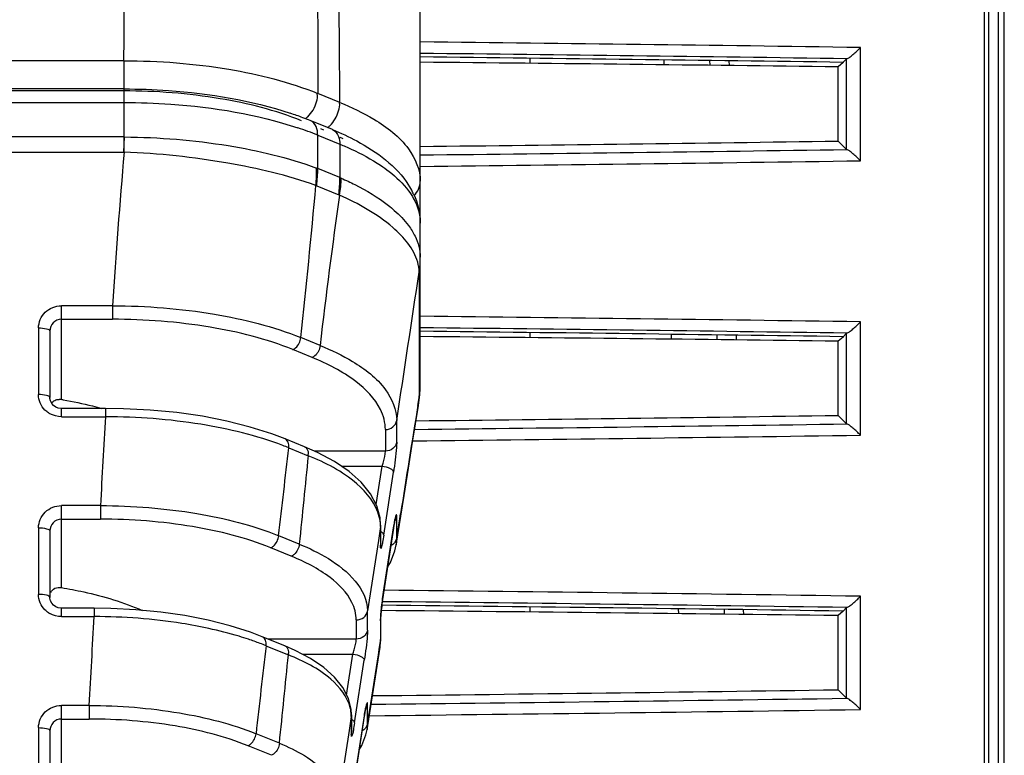
# Model space of a CAD drawing. Units: inches. Extents: x 3091 to 14844, y 2842 to 6750.
# Drawn here: x 3193 to 3195, y 2958 to 2959 of the extents above; entities that cross this region are included whole.
import ezdxf

# ---------------------------------------------------------------- set-up
doc = ezdxf.new("R2010")
doc.units = ezdxf.units.IN
doc.header["$MEASUREMENT"] = 0

msp = doc.modelspace()

# ---------------------------------------------------------------- linework, layer by layer
at = {"color": 7, "linetype": 'Continuous'}
for p, q in [((3194.6169, 2956.8082), (3194.6169, 2971.5442)), ((3194.6267, 2956.8084), (3194.6267, 2966.1772)), ((3194.5928, 2956.9024), (3194.5928, 2965.7105)), ((3194.6002, 2956.9028), (3194.6002, 2965.7109)), ((3193.6235, 2958.1887), (3193.6235, 2961.0949)), ((3194.3797, 2958.5712), (3194.3797, 2958.7658)), ((3193.1143, 2958.7431), (3192.5853, 2958.7431)), ((3193.1143, 2958.7431), (3193.1143, 2958.6946)), ((3193.812, 2958.7386), (3193.812, 2958.7474)), ((3194.0419, 2958.7446), (3194.0421, 2958.7362)), ((3194.1205, 2958.7436), (3194.1207, 2958.7353)), ((3194.1537, 2958.7431), (3194.1539, 2958.7349)), ((3194.3497, 2958.7404), (3194.3556, 2958.7462)), ((3194.3556, 2958.5908), (3194.3556, 2958.7462)), ((3194.3497, 2958.7399), (3194.3412, 2958.7326)), ((3194.3412, 2958.6052), (3194.3412, 2958.7326)), ((3194.3497, 2958.7404), (3194.3497, 2958.7399)), ((3193.1141, 2958.6947), (3192.5855, 2958.6947)), ((3193.1141, 2958.6913), (3192.5855, 2958.6913)), ((3193.1141, 2958.6947), (3193.1141, 2958.5863)), ((3193.4852, 2958.6715), (3193.4473, 2958.687)), ((3192.5855, 2958.6714), (3193.1141, 2958.6714)), ((3193.4725, 2958.6248), (3193.4344, 2958.6403)), ((3193.452, 2958.6267), (3193.4574, 2958.6245)), ((3193.1141, 2958.6123), (3192.5855, 2958.6123)), ((3193.1144, 2958.5863), (3193.1152, 2958.6123)), ((3193.4473, 2958.6152), (3193.4854, 2958.5997)), ((3193.4473, 2958.5579), (3193.4473, 2958.6152)), ((3193.4854, 2958.5997), (3193.4854, 2958.5424)), ((3194.3412, 2958.6052), (3194.3556, 2958.5908)), ((3192.5849, 2958.5863), (3193.1147, 2958.5863)), ((3193.4854, 2958.5424), (3193.4473, 2958.5579)), ((3193.4455, 2958.5285), (3193.4837, 2958.513)), ((3193.6215, 2958.3802), (3193.6215, 2958.1646)), ((3193.0946, 2958.3223), (3193.0069, 2958.3223)), ((3193.0069, 2958.1612), (3193.0069, 2958.3223)), ((3193.0946, 2958.3223), (3193.0946, 2958.299)), ((3193.0069, 2958.299), (3193.0945, 2958.299)), ((3194.3797, 2958.1), (3194.3797, 2958.2946)), ((3192.9676, 2958.2842), (3192.9676, 2958.1697)), ((3192.9873, 2958.2788), (3192.9873, 2958.1644)), ((3193.4514, 2958.254), (3193.4182, 2958.2675)), ((3193.812, 2958.2674), (3193.812, 2958.2762)), ((3194.0543, 2958.2731), (3194.0545, 2958.2647)), ((3194.1328, 2958.2721), (3194.133, 2958.2639)), ((3194.166, 2958.2716), (3194.1662, 2958.2635)), ((3194.3497, 2958.2686), (3194.3412, 2958.2613)), ((3194.3497, 2958.2691), (3194.3556, 2958.275)), ((3194.3497, 2958.2691), (3194.3497, 2958.2686)), ((3194.3556, 2958.1196), (3194.3556, 2958.275)), ((3194.3412, 2958.134), (3194.3412, 2958.2613)), ((3193.4377, 2958.2333), (3193.4045, 2958.2469)), ((3193.6232, 2958.1793), (3193.6235, 2958.1887)), ((3193.6235, 2958.1887), (3193.6235, 2958.1896)), ((3193.6226, 2958.1697), (3193.6232, 2958.1793)), ((3193.6102, 2958.0879), (3193.6204, 2958.1511)), ((3193.6194, 2958.1512), (3193.6215, 2958.1646)), ((3193.6204, 2958.1511), (3193.6215, 2958.1646)), ((3193.0827, 2958.1459), (3193.0069, 2958.1459)), ((3193.0069, 2958.1316), (3193.0069, 2958.1459)), ((3193.0827, 2958.1459), (3193.0827, 2958.1316)), ((3194.3412, 2958.134), (3194.3556, 2958.1196)), ((3193.0069, 2958.1316), (3193.0827, 2958.1316)), ((3193.583, 2958.088), (3193.583, 2958.1252)), ((3193.5635, 2958.1097), (3193.5635, 2958.0726)), ((3193.4246, 2958.0801), (3193.3911, 2958.0937)), ((3193.3974, 2958.0782), (3193.4309, 2958.0647)), ((3193.4467, 2958.0704), (3193.4245, 2958.0801)), ((3193.5635, 2958.0726), (3193.4417, 2958.0726)), ((3193.488, 2958.0467), (3193.558, 2958.0467)), ((3193.5477, 2957.9808), (3193.558, 2958.0467)), ((3193.5607, 2957.9285), (3193.5774, 2958.0362)), ((3193.074, 2957.979), (3193.0069, 2957.979)), ((3193.0069, 2957.8383), (3193.0069, 2957.979)), ((3193.074, 2957.979), (3193.074, 2957.9557)), ((3193.5883, 2957.9564), (3193.5896, 2957.9646)), ((3193.0069, 2957.9557), (3193.0739, 2957.9557)), ((3193.5553, 2957.9457), (3193.5544, 2957.9579)), ((3193.583, 2957.9231), (3193.583, 2957.9602)), ((3193.5854, 2957.9386), (3193.5883, 2957.9564)), ((3192.9676, 2957.9409), (3192.9676, 2957.8265)), ((3192.9873, 2957.9355), (3192.9873, 2957.8211)), ((3193.5551, 2957.943), (3193.5514, 2957.9188)), ((3193.5551, 2957.943), (3193.5551, 2957.9086)), ((3193.5553, 2957.9456), (3193.5553, 2957.9111)), ((3193.5774, 2957.9403), (3193.5607, 2957.8327)), ((3193.5774, 2957.9403), (3193.5774, 2957.9398)), ((3193.583, 2957.9231), (3193.5854, 2957.9386)), ((3193.4156, 2957.9127), (3193.3802, 2957.9271)), ((3193.5514, 2957.9188), (3193.5328, 2957.798)), ((3193.583, 2957.9231), (3193.5821, 2957.9118)), ((3193.4019, 2957.892), (3193.3665, 2957.9065)), ((3193.5553, 2957.9108), (3193.5553, 2957.9111)), ((3193.5553, 2957.9106), (3193.5553, 2957.9108)), ((3193.5799, 2957.9013), (3193.5821, 2957.9118)), ((3193.5607, 2957.8322), (3193.5607, 2957.8327)), ((3194.3797, 2957.6287), (3194.3797, 2957.8233)), ((3193.0633, 2957.8026), (3193.0069, 2957.8026)), ((3193.0069, 2957.7883), (3193.0069, 2957.8026)), ((3193.0633, 2957.8026), (3193.0633, 2957.7883)), ((3193.5328, 2957.7651), (3193.5328, 2957.798)), ((3193.812, 2957.7961), (3193.812, 2957.8049)), ((3194.0666, 2957.8017), (3194.0668, 2957.7933)), ((3194.1452, 2957.8007), (3194.1454, 2957.7924)), ((3194.1783, 2957.8002), (3194.1786, 2957.792)), ((3194.3497, 2957.7974), (3194.3412, 2957.7901)), ((3194.3497, 2957.7978), (3194.3556, 2957.8037)), ((3194.3497, 2957.7978), (3194.3497, 2957.7974)), ((3194.3556, 2957.6483), (3194.3556, 2957.8037)), ((3193.0069, 2957.7883), (3193.0633, 2957.7883)), ((3193.5134, 2957.7826), (3193.5134, 2957.7497)), ((3193.5552, 2957.7832), (3193.5551, 2957.7808)), ((3193.5551, 2957.7808), (3193.5551, 2957.7464)), ((3193.5553, 2957.7834), (3193.5553, 2957.7489)), ((3193.5553, 2957.783), (3193.5553, 2957.7834)), ((3193.5556, 2957.7893), (3193.5557, 2957.7913)), ((3194.3412, 2957.6627), (3194.3412, 2957.7901)), ((3193.3907, 2957.7381), (3193.3521, 2957.7538)), ((3193.5134, 2957.7497), (3193.3621, 2957.7497)), ((3193.5534, 2957.7356), (3193.5551, 2957.7464)), ((3193.5543, 2957.7356), (3193.5551, 2957.7464)), ((3193.5543, 2957.7354), (3193.5553, 2957.7456)), ((3193.5553, 2957.7489), (3193.5553, 2957.7485)), ((3193.5553, 2957.7456), (3193.5553, 2957.7489)), ((3193.3584, 2957.7383), (3193.397, 2957.7226)), ((3193.4088, 2957.7302), (3193.3906, 2957.7381)), ((3193.5348, 2957.612), (3193.5543, 2957.7356)), ((3193.5514, 2957.7228), (3193.5534, 2957.7356)), ((3193.4209, 2957.7238), (3193.5078, 2957.7238)), ((3193.4969, 2957.6536), (3193.5078, 2957.7238)), ((3193.5106, 2957.6056), (3193.5273, 2957.7133)), ((3193.5366, 2957.6281), (3193.5514, 2957.7228)), ((3194.3412, 2957.6627), (3194.3556, 2957.6483)), ((3193.0544, 2957.6357), (3193.0069, 2957.6357)), ((3193.0069, 2957.5154), (3193.0069, 2957.6357)), ((3193.0544, 2957.6357), (3193.0544, 2957.6124)), ((3193.5052, 2957.6196), (3193.5046, 2957.6292)), ((3193.5328, 2957.6044), (3193.5328, 2957.6373)), ((3193.5346, 2957.6158), (3193.5366, 2957.6281)), ((3193.0069, 2957.6124), (3193.0544, 2957.6124)), ((3193.505, 2957.6169), (3193.5013, 2957.5928)), ((3193.505, 2957.6169), (3193.505, 2957.5857)), ((3193.5052, 2957.6195), (3193.5052, 2957.5882)), ((3193.5273, 2957.6174), (3193.5106, 2957.5098)), ((3193.5273, 2957.6174), (3193.5272, 2957.6169)), ((3193.532, 2957.5941), (3193.5348, 2957.612)), ((3193.5328, 2957.6044), (3193.5346, 2957.6158)), ((3192.9676, 2957.5976), (3192.9676, 2957.4832)), ((3192.9873, 2957.5922), (3192.9873, 2957.4778)), ((3193.5013, 2957.5928), (3193.4827, 2957.4718)), ((3193.5328, 2957.6044), (3193.5321, 2957.5946)), ((3193.3815, 2957.5707), (3193.3413, 2957.5871)), ((3193.5052, 2957.5879), (3193.5052, 2957.5882)), ((3193.5052, 2957.5877), (3193.5052, 2957.5879)), ((3193.3678, 2957.5501), (3193.3276, 2957.5665)), ((3193.5183, 2957.5593), (3193.5231, 2957.5669))]:
    msp.add_line(p, q, dxfattribs=at)
for points in [[(3193.6203, 2958.1511), (3193.6216, 2958.1601), (3193.6226, 2958.1697)], [(3193.0069, 2958.1459), (3193.0059, 2958.1459), (3193.0014, 2958.1466), (3192.9971, 2958.1483), (3192.9933, 2958.151), (3192.9903, 2958.1545), (3192.9882, 2958.1587), (3192.9873, 2958.1632), (3192.9873, 2958.1644)], [(3193.3911, 2958.0937), (3193.3687, 2958.1022), (3193.3315, 2958.114), (3193.2913, 2958.1242), (3193.2491, 2958.1324), (3193.2052, 2958.1387), (3193.1596, 2958.1431), (3193.1138, 2958.1454), (3193.0827, 2958.1459)], [(3193.582, 2957.9113), (3193.5956, 2957.9964), (3193.603, 2958.0433), (3193.6102, 2958.0879)], [(3193.5544, 2957.9579), (3193.5489, 2957.9786), (3193.5381, 2957.9991), (3193.5221, 2958.0191), (3193.5012, 2958.0377), (3193.476, 2958.0548), (3193.4467, 2958.0704)], [(3193.5603, 2957.8301), (3193.5775, 2957.9409), (3193.578, 2957.9438), (3193.5785, 2957.9466), (3193.5789, 2957.949), (3193.5793, 2957.9513), (3193.5797, 2957.9533), (3193.58, 2957.955), (3193.5804, 2957.9564), (3193.5806, 2957.9576)], [(3193.567, 2957.8732), (3193.5721, 2957.8811), (3193.5799, 2957.9013)], [(3193.557, 2957.805), (3193.5574, 2957.8083), (3193.5578, 2957.8117), (3193.5583, 2957.8152), (3193.5587, 2957.8189), (3193.5593, 2957.8226), (3193.5598, 2957.8263), (3193.5603, 2957.8301)], [(3193.0069, 2957.8026), (3193.0059, 2957.8026), (3193.0014, 2957.8033), (3192.9971, 2957.805), (3192.9933, 2957.8077), (3192.9903, 2957.8112), (3192.9882, 2957.8154), (3192.9873, 2957.8199), (3192.9873, 2957.8211)], [(3193.1349, 2957.8), (3193.0917, 2957.8022), (3193.0633, 2957.8026)], [(3193.2588, 2957.7822), (3193.219, 2957.79), (3193.1776, 2957.7959), (3193.1349, 2957.8)], [(3193.5557, 2957.7913), (3193.5559, 2957.7937), (3193.5561, 2957.7962), (3193.5564, 2957.7989), (3193.5567, 2957.8019), (3193.557, 2957.805)], [(3193.3521, 2957.7538), (3193.3317, 2957.7615), (3193.2966, 2957.7727), (3193.2588, 2957.7822)], [(3193.5553, 2957.7833), (3193.5553, 2957.7836), (3193.5553, 2957.7846), (3193.5554, 2957.7859), (3193.5555, 2957.7874), (3193.5556, 2957.7893)], [(3193.5046, 2957.6292), (3193.4999, 2957.6478), (3193.4904, 2957.6665), (3193.4761, 2957.6843), (3193.4576, 2957.7009), (3193.4348, 2957.7164), (3193.4088, 2957.7302)], [(3193.5102, 2957.5072), (3193.5274, 2957.618), (3193.5279, 2957.6209), (3193.5283, 2957.6237), (3193.5288, 2957.6262), (3193.5292, 2957.6284), (3193.5296, 2957.6304), (3193.5299, 2957.6321), (3193.5302, 2957.6335), (3193.5305, 2957.6347)], [(3193.5231, 2957.5669), (3193.5301, 2957.5852), (3193.5321, 2957.5945)]]:
    msp.add_lwpolyline(points, dxfattribs=at)
for centre, radius, start, end in [((3191.2893, 2745.4946), 213.2936, 89.169825, 89.372966), ((3191.2885, 2746.0206), 212.748, 89.173763, 89.371142), ((3193.387, 2958.689), 0.0605, 329.7297, 344.3316), ((3193.4249, 2958.6736), 0.0605, 329.7294, 344.3315), ((3193.2161, 2958.0993), 0.5834, 69.3556, 71.6114), ((3193.2351, 2958.1501), 0.5292, 67.8762, 69.3433), ((3193.2333, 2958.0873), 0.5697, 67.93, 71.6032), ((3193.1141, 2958.4991), 0.1132, 89.4397, 90), ((3193.3246, 2958.2856), 0.3637, 62.8094, 63.6477), ((3191.3035, 3170.1367), 211.5681, 270.628307, 270.826787), ((3206.3885, 2957.4409), 13.3231, 175.06833, 176.20689), ((3193.1935, 2958.5512), 0.2517, 354.9255, 1.7134), ((3193.4187, 2958.4874), 0.0761, 67.8641, 69.6369), ((3193.1988, 2958.5583), 0.2485, 353.1222, 359.9223), ((3191.3049, 3170.6195), 212.0705, 270.626448, 270.830761), ((3193.2369, 2958.5428), 0.2485, 353.1222, 359.9223), ((3193.4563, 2958.4707), 0.0775, 66.0889, 67.8638), ((3175.6696, 2960.1659), 17.8499, 353.89479, 354.73834), ((3193.4353, 2958.5032), 0.0273, 67.8575, 70.7287), ((3193.4793, 2958.4502), 0.1473, 31.2111, 32.6036), ((3193.4873, 2958.4549), 0.138, 25.5585, 31.254), ((3202.1039, 2957.2639), 8.709, 171.75727, 173.47196), ((3193.4729, 2958.4866), 0.0284, 65.0253, 67.8563), ((3193.4565, 2958.4056), 0.167, 351.2455, 359.9921), ((3193.4599, 2958.4052), 0.1636, 351.1525, 359.9641), ((3193.5482, 2958.4051), 0.0753, 359.9979, 0.3584), ((3090.65, 2973.8159), 104.122, 351.332772, 351.474704), ((3191.2893, 2745.0234), 213.2936, 89.169825, 89.372966), ((3191.2885, 2745.5493), 212.748, 89.173763, 89.371142), ((3193.4626, 2958.1897), 0.1609, 351.08, 359.6246), ((3193.4566, 2958.1902), 0.1669, 357.0755, 358.0439), ((3193.4576, 2958.1901), 0.1659, 358.0436, 359.0826), ((3193.4591, 2958.1901), 0.1644, 359.0826, 359.9992), ((3193.5423, 2958.1901), 0.0812, 359.6544, 359.9402), ((3193.4621, 2958.1895), 0.1613, 351.1784, 352.6812), ((3193.4574, 2958.1901), 0.1661, 352.6883, 357.0841), ((3193.0034, 2958.1407), 0.0207, 80.2731, 91.3363), ((3192.8707, 2957.362), 0.8107, 80.1179, 80.3278), ((3278.5007, 2944.4971), 85.9726, 170.861598, 170.987577), ((3193.0065, 2958.1718), 0.0399, 237.1754, 241.0496), ((3244.0982, 2955.1465), 51.1028, 176.65124, 176.82258), ((3191.303, 3169.7041), 211.6068, 270.6257, 270.82678), ((3191.3042, 3170.1996), 212.1219, 270.623005, 270.83075), ((3193.207, 2957.6093), 0.5061, 67.899, 69.1467), ((3128.8582, 2965.368), 64.9496, 353.421542, 353.555733), ((3193.3728, 2958.0812), 0.0248, 353.1363, 359.9508), ((3226.1365, 2954.7089), 32.8773, 174.14173, 174.40787), ((3193.4062, 2958.0676), 0.0248, 353.1363, 359.9508), ((3193.9994, 2957.8749), 0.4271, 170.2972, 171.1897), ((3193.5664, 2957.9628), 0.0167, 337.0074, 351.1143), ((3193.539, 2957.9455), 0.0164, 351.1857, 0.0416), ((3193.4854, 2957.943), 0.0697, 0.0243, 2.0454), ((3193.539, 2957.9111), 0.0164, 351.1857, 0.0416), ((3194.1958, 2957.7342), 0.6427, 171.1814, 173.9247), ((3191.285, 2744.2146), 213.6311, 89.169969, 89.389622), ((3191.284, 2744.728), 213.0981, 89.173908, 89.388524), ((3193.0065, 2957.8285), 0.0399, 237.1754, 241.0496), ((3157.5134, 2959.7908), 35.6063, 356.53009, 356.77601), ((3193.539, 2957.7833), 0.0163, 351.1828, 358.7756), ((3193.1622, 2957.2516), 0.5247, 69.2396, 71.5544), ((3193.539, 2957.7489), 0.0163, 351.1824, 358.5634), ((3242.7572, 2952.064), 49.7236, 173.44731, 173.62263), ((3193.1794, 2957.2976), 0.4757, 67.8935, 69.2224), ((3193.3338, 2957.7412), 0.0248, 353.1363, 359.9508), ((3168.2295, 2960.2087), 25.2899, 354.01265, 354.35848), ((3193.3724, 2957.7256), 0.0248, 353.1363, 359.9508), ((3191.2989, 3169.5276), 211.9016, 270.605701, 270.82672), ((3193.5163, 2957.6399), 0.0167, 337.0074, 351.1143), ((3191.3001, 3170.0239), 212.4175, 270.603077, 270.830689), ((3193.4445, 2957.6169), 0.0605, 0.0236, 2.3523), ((3193.4888, 2957.6194), 0.0164, 351.1857, 0.0416), ((3193.9493, 2957.552), 0.4271, 170.2972, 171.1897), ((3193.4888, 2957.5882), 0.0164, 351.1857, 0.0416)]:
    msp.add_arc(centre, radius, start, end, dxfattribs=at)
for centre, major_axis, ratio, start_param, end_param in [((3191.1808, 2957.9235), (13.7256, 0), 0.061163, 1.337817, 1.391873), ((3194.3752, 2958.7462), (0.0196, 0), 0.061163, 2.849663, 3.080563), ((3191.1808, 2958.04), (13.5882, 0), 0.052408, 1.33606, 1.390043), ((3191.1808, 2959.4135), (13.5882, 0), 0.061163, -1.390043, -1.33606), ((3194.3752, 2958.5909), (0.0196, 0), 0.061163, -3.080563, -2.849663), ((3191.1808, 2957.4523), (13.7256, 0), 0.061163, 1.337817, 1.391873), ((3191.1808, 2957.5688), (13.5882, 0), 0.052408, 1.33606, 1.390043), ((3194.3752, 2958.2749), (0.0196, 0), 0.061163, 2.849663, 3.080563), ((3191.1808, 2958.9423), (13.5882, 0), 0.061163, -1.390595, -1.33606), ((3194.3752, 2958.1197), (0.0196, 0), 0.061163, -3.080563, -2.849663), ((3191.1808, 2957.0975), (13.5882, 0), 0.052408, 1.33606, 1.395056), ((3191.1808, 2956.981), (13.7256, 0), 0.061163, 1.337817, 1.396761), ((3194.3752, 2957.8036), (0.0196, 0), 0.061163, 2.849663, 3.080563), ((3191.1808, 2958.471), (13.5882, 0), 0.061163, -1.396188, -1.33606), ((3194.3752, 2957.6484), (0.0196, 0), 0.061163, -3.080563, -2.849663)]:
    msp.add_ellipse(centre, major_axis=major_axis, ratio=ratio, start_param=start_param, end_param=end_param, dxfattribs=at)
for points, knots in [([(3193.1143, 2958.7431), (3193.1165, 2959.1367), (3193.1198, 2959.7271), (3193.1251, 2960.4158), (3193.1274, 2960.8094), (3193.1303, 2961.0062), (3193.13, 2961.1046)], [0, 0, 0, 0, 0.499989, 0.74999, 0.874995, 1, 1, 1, 1]), ([(3193.4434, 2961.0327), (3193.4429, 2960.8371), (3193.4452, 2960.446), (3193.4459, 2959.6641), (3193.4469, 2959.0778), (3193.4473, 2958.687)], [0, 0, 0, 0, 0.250113, 0.50014, 1, 1, 1, 1]), ([(3193.4852, 2958.6715), (3193.4827, 2959.0629), (3193.4786, 2959.6501), (3193.4722, 2960.3352), (3193.4691, 2960.7269), (3193.4659, 2960.9228), (3193.4657, 2961.0208)], [0, 0, 0, 0, 0.499787, 0.749834, 0.874901, 1, 1, 1, 1]), ([(3194.3563, 2958.7465), (3194.3579, 2958.7468), (3194.3614, 2958.7495), (3194.367, 2958.7538), (3194.3733, 2958.7596), (3194.3776, 2958.7637), (3194.3797, 2958.7658)], [0, 0, 0, 0, 0.158908, 0.413704, 0.703783, 1, 1, 1, 1]), ([(3193.1143, 2958.7431), (3193.1746, 2958.7431), (3193.2877, 2958.7345), (3193.3984, 2958.7068), (3193.4473, 2958.687)], [0, 0, 0, 0, 0.533075, 1, 1, 1, 1]), ([(3193.1141, 2958.6947), (3193.1397, 2958.6947), (3193.2361, 2958.6913), (3193.3327, 2958.6754), (3193.4001, 2958.6529)], [0, 0, 0, 0, 0.264765, 1, 1, 1, 1]), ([(3193.4196, 2958.6398), (3193.3747, 2958.6581), (3193.2732, 2958.6834), (3193.1694, 2958.6913), (3193.1141, 2958.6913)], [0, 0, 0, 0, 0.466851, 1, 1, 1, 1]), ([(3193.1141, 2958.6714), (3193.141, 2958.6714), (3193.2418, 2958.6678), (3193.3428, 2958.6513), (3193.4131, 2958.6279)], [0, 0, 0, 0, 0.266227, 1, 1, 1, 1]), ([(3193.4852, 2958.6715), (3193.5054, 2958.6633), (3193.5485, 2958.6424), (3193.6037, 2958.6011), (3193.6235, 2958.5558), (3193.6235, 2958.536)], [0, 0, 0, 0, 0.32298, 0.707901, 1, 1, 1, 1]), ([(3193.4725, 2958.6248), (3193.4867, 2958.619), (3193.5358, 2958.5964), (3193.5824, 2958.5624), (3193.6034, 2958.5295)], [0, 0, 0, 0, 0.28286, 1, 1, 1, 1]), ([(3193.1152, 2958.6123), (3193.1749, 2958.6117), (3193.2866, 2958.6027), (3193.3963, 2958.5769), (3193.4451, 2958.5588)], [0, 0, 0, 0, 0.53364, 1, 1, 1, 1]), ([(3193.4854, 2958.5997), (3193.492, 2958.5971), (3193.5161, 2958.5867), (3193.5394, 2958.5742), (3193.5553, 2958.5635)], [0, 0, 0, 0, 0.268666, 1, 1, 1, 1]), ([(3194.3797, 2958.5712), (3194.3776, 2958.5734), (3194.3733, 2958.5775), (3194.367, 2958.5833), (3194.3614, 2958.5876), (3194.3579, 2958.5902), (3194.3563, 2958.5906)], [0, 0, 0, 0, 0.296217, 0.586296, 0.841092, 1, 1, 1, 1]), ([(3193.4443, 2958.529), (3193.3951, 2958.5463), (3193.2858, 2958.5721), (3193.1744, 2958.5837), (3193.1147, 2958.5863)], [0, 0, 0, 0, 0.465974, 1, 1, 1, 1]), ([(3193.5553, 2958.5635), (3193.5603, 2958.5602), (3193.5778, 2958.5475), (3193.5938, 2958.5324), (3193.6032, 2958.5198)], [0, 0, 0, 0, 0.274649, 1, 1, 1, 1]), ([(3193.4877, 2958.5415), (3193.4955, 2958.538), (3193.5237, 2958.5247), (3193.5508, 2958.5086), (3193.5686, 2958.4946)], [0, 0, 0, 0, 0.274203, 1, 1, 1, 1]), ([(3193.619, 2958.3971), (3193.6125, 2958.4206), (3193.57, 2958.4689), (3193.5174, 2958.4975), (3193.4849, 2958.5124)], [0, 0, 0, 0, 0.406246, 1, 1, 1, 1]), ([(3193.6032, 2958.5198), (3193.6064, 2958.5155), (3193.6174, 2958.4989), (3193.6235, 2958.4787), (3193.6235, 2958.4642)], [0, 0, 0, 0, 0.27193, 1, 1, 1, 1]), ([(3193.5686, 2958.4946), (3193.5721, 2958.4919), (3193.5847, 2958.4814), (3193.5961, 2958.4695), (3193.6033, 2958.4599)], [0, 0, 0, 0, 0.270113, 1, 1, 1, 1]), ([(3192.9676, 2958.2842), (3192.9678, 2958.2939), (3192.9762, 2958.3144), (3192.9969, 2958.3223), (3193.0069, 2958.3223)], [0, 0, 0, 0, 0.49351, 1, 1, 1, 1]), ([(3193.0946, 2958.3223), (3193.1532, 2958.3222), (3193.2631, 2958.3136), (3193.3707, 2958.2868), (3193.4182, 2958.2675)], [0, 0, 0, 0, 0.53311, 1, 1, 1, 1]), ([(3193.0069, 2958.299), (3193.0018, 2958.299), (3192.9913, 2958.2945), (3192.9873, 2958.2839), (3192.9873, 2958.2788)], [0, 0, 0, 0, 0.500823, 1, 1, 1, 1]), ([(3193.4045, 2958.2469), (3193.359, 2958.2654), (3193.2559, 2958.291), (3193.1506, 2958.299), (3193.0945, 2958.299)], [0, 0, 0, 0, 0.466898, 1, 1, 1, 1]), ([(3194.3563, 2958.2752), (3194.3579, 2958.2756), (3194.3614, 2958.2782), (3194.367, 2958.2825), (3194.3733, 2958.2883), (3194.3776, 2958.2924), (3194.3797, 2958.2946)], [0, 0, 0, 0, 0.158908, 0.413704, 0.703783, 1, 1, 1, 1]), ([(3192.9676, 2958.2842), (3192.9723, 2958.2842), (3192.978, 2958.2837), (3192.9873, 2958.2811), (3192.9873, 2958.2788)], [0, 0, 0, 0, 0.669485, 1, 1, 1, 1]), ([(3193.4045, 2958.2468), (3193.4063, 2958.2475), (3193.4134, 2958.2524), (3193.4175, 2958.261), (3193.4182, 2958.2675)], [0, 0, 0, 0, 0.223744, 1, 1, 1, 1]), ([(3193.4514, 2958.254), (3193.4507, 2958.2474), (3193.4466, 2958.2388), (3193.4395, 2958.234), (3193.4377, 2958.2333)], [0, 0, 0, 0, 0.776256, 1, 1, 1, 1]), ([(3193.4514, 2958.254), (3193.4707, 2958.2462), (3193.5116, 2958.2263), (3193.5641, 2958.1871), (3193.583, 2958.1439), (3193.583, 2958.1252)], [0, 0, 0, 0, 0.32259, 0.707621, 1, 1, 1, 1]), ([(3193.5635, 2958.1097), (3193.5635, 2958.1215), (3193.5545, 2958.1549), (3193.5089, 2958.1999), (3193.4641, 2958.2226), (3193.4377, 2958.2333)], [0, 0, 0, 0, 0.190583, 0.538151, 1, 1, 1, 1]), ([(3192.9873, 2958.1644), (3192.9873, 2958.1667), (3192.978, 2958.1693), (3192.9723, 2958.1697), (3192.9676, 2958.1697)], [0, 0, 0, 0, 0.330515, 1, 1, 1, 1]), ([(3193.0098, 2958.1607), (3193.0268, 2958.1577), (3193.049, 2958.1531), (3193.071, 2958.1474), (3193.0763, 2958.146)], [0, 0, 0, 0, 0.7576, 1, 1, 1, 1]), ([(3193.3872, 2958.0823), (3193.3419, 2958.0995), (3193.2407, 2958.1237), (3193.1375, 2958.1315), (3193.0827, 2958.1316)], [0, 0, 0, 0, 0.469324, 1, 1, 1, 1]), ([(3193.5635, 2958.1097), (3193.5681, 2958.1097), (3193.5772, 2958.1126), (3193.5823, 2958.1209), (3193.583, 2958.1252)], [0, 0, 0, 0, 0.514507, 1, 1, 1, 1]), ([(3194.3797, 2958.1), (3194.3776, 2958.1021), (3194.3733, 2958.1062), (3194.367, 2958.112), (3194.3614, 2958.1163), (3194.3579, 2958.119), (3194.3563, 2958.1193)], [0, 0, 0, 0, 0.296217, 0.586296, 0.841092, 1, 1, 1, 1]), ([(3193.3976, 2958.0812), (3193.3976, 2958.0826), (3193.3973, 2958.0874), (3193.3943, 2958.0924), (3193.3911, 2958.0937)], [0, 0, 0, 0, 0.297055, 1, 1, 1, 1]), ([(3193.583, 2958.088), (3193.5823, 2958.0838), (3193.5772, 2958.0754), (3193.5681, 2958.0726), (3193.5635, 2958.0726)], [0, 0, 0, 0, 0.485493, 1, 1, 1, 1]), ([(3193.583, 2958.088), (3193.583, 2958.085), (3193.5818, 2958.0676), (3193.5796, 2958.0504), (3193.5774, 2958.0362)], [0, 0, 0, 0, 0.172505, 1, 1, 1, 1]), ([(3193.4246, 2958.0801), (3193.4277, 2958.0788), (3193.4307, 2958.0738), (3193.431, 2958.069), (3193.431, 2958.0676)], [0, 0, 0, 0, 0.702927, 1, 1, 1, 1]), ([(3193.5531, 2957.9598), (3193.5477, 2957.982), (3193.5102, 2958.0279), (3193.4607, 2958.0526), (3193.4309, 2958.0647)], [0, 0, 0, 0, 0.41528, 1, 1, 1, 1]), ([(3193.558, 2958.0467), (3193.5587, 2958.0491), (3193.561, 2958.0576), (3193.5635, 2958.0663), (3193.5635, 2958.0726)], [0, 0, 0, 0, 0.287548, 1, 1, 1, 1]), ([(3193.558, 2958.0467), (3193.5627, 2958.046), (3193.5696, 2958.0445), (3193.5774, 2958.039), (3193.5774, 2958.0362)], [0, 0, 0, 0, 0.62651, 1, 1, 1, 1]), ([(3192.9676, 2957.9409), (3192.9678, 2957.9506), (3192.9762, 2957.9711), (3192.9969, 2957.979), (3193.0069, 2957.979)], [0, 0, 0, 0, 0.49351, 1, 1, 1, 1]), ([(3193.074, 2957.979), (3193.1294, 2957.9789), (3193.2334, 2957.9708), (3193.3352, 2957.9454), (3193.3802, 2957.9271)], [0, 0, 0, 0, 0.533128, 1, 1, 1, 1]), ([(3193.583, 2957.9602), (3193.583, 2957.9613), (3193.5832, 2957.9646), (3193.5805, 2957.9604), (3193.5804, 2957.9554), (3193.579, 2957.95), (3193.5785, 2957.9469)], [0, 0, 0, 0, 0.156437, 0.232781, 0.525897, 1, 1, 1, 1]), ([(3193.0069, 2957.9557), (3193.0018, 2957.9557), (3192.9913, 2957.9512), (3192.9873, 2957.9406), (3192.9873, 2957.9355)], [0, 0, 0, 0, 0.500823, 1, 1, 1, 1]), ([(3193.3665, 2957.9065), (3193.3235, 2957.9239), (3193.2263, 2957.9482), (3193.1269, 2957.9557), (3193.0739, 2957.9557)], [0, 0, 0, 0, 0.466873, 1, 1, 1, 1]), ([(3193.5795, 2957.9524), (3193.58, 2957.953), (3193.5809, 2957.9542), (3193.5816, 2957.9556), (3193.5818, 2957.9563)], [0, 0, 0, 0, 0.50246, 1, 1, 1, 1]), ([(3192.9676, 2957.9409), (3192.9723, 2957.9409), (3192.978, 2957.9405), (3192.9873, 2957.9378), (3192.9873, 2957.9355)], [0, 0, 0, 0, 0.669485, 1, 1, 1, 1]), ([(3193.5607, 2957.9285), (3193.5607, 2957.9304), (3193.5584, 2957.9328), (3193.5561, 2957.9343), (3193.5554, 2957.9347)], [0, 0, 0, 0, 0.67416, 1, 1, 1, 1]), ([(3193.3665, 2957.9065), (3193.3682, 2957.9072), (3193.3754, 2957.912), (3193.3794, 2957.9206), (3193.3802, 2957.9271)], [0, 0, 0, 0, 0.223744, 1, 1, 1, 1]), ([(3193.4156, 2957.9127), (3193.4149, 2957.9062), (3193.4108, 2957.8976), (3193.4037, 2957.8928), (3193.4019, 2957.8921)], [0, 0, 0, 0, 0.776256, 1, 1, 1, 1]), ([(3193.4156, 2957.9127), (3193.4328, 2957.9057), (3193.4819, 2957.8832), (3193.5328, 2957.8355), (3193.5328, 2957.798)], [0, 0, 0, 0, 0.331131, 1, 1, 1, 1]), ([(3193.5607, 2957.9285), (3193.56, 2957.9244), (3193.5585, 2957.9168), (3193.5579, 2957.9109), (3193.5553, 2957.9037), (3193.5551, 2957.9075), (3193.5551, 2957.9086)], [0, 0, 0, 0, 0.46339, 0.776609, 0.878977, 1, 1, 1, 1]), ([(3193.5134, 2957.7826), (3193.5134, 2957.793), (3193.5054, 2957.8224), (3193.4651, 2957.8624), (3193.4254, 2957.8825), (3193.4019, 2957.892)], [0, 0, 0, 0, 0.189712, 0.536308, 1, 1, 1, 1]), ([(3193.0069, 2957.8383), (3193.0197, 2957.8361), (3193.067, 2957.8268), (3193.1136, 2957.813), (3193.1459, 2957.7991)], [0, 0, 0, 0, 0.270187, 1, 1, 1, 1]), ([(3192.9873, 2957.8211), (3192.9873, 2957.8234), (3192.978, 2957.826), (3192.9723, 2957.8265), (3192.9676, 2957.8265)], [0, 0, 0, 0, 0.330515, 1, 1, 1, 1]), ([(3194.3563, 2957.804), (3194.3579, 2957.8043), (3194.3614, 2957.807), (3194.367, 2957.8112), (3194.3733, 2957.817), (3194.3776, 2957.8212), (3194.3797, 2957.8233)], [0, 0, 0, 0, 0.158908, 0.413704, 0.703783, 1, 1, 1, 1]), ([(3193.5134, 2957.7826), (3193.5179, 2957.7826), (3193.5271, 2957.7855), (3193.5322, 2957.7938), (3193.5328, 2957.798)], [0, 0, 0, 0, 0.514507, 1, 1, 1, 1]), ([(3193.5567, 2957.8022), (3193.5565, 2957.8003), (3193.5559, 2957.794), (3193.5553, 2957.7877), (3193.5552, 2957.7832)], [0, 0, 0, 0, 0.295458, 1, 1, 1, 1]), ([(3193.2601, 2957.7679), (3193.2448, 2957.7713), (3193.1799, 2957.7834), (3193.1137, 2957.7882), (3193.0633, 2957.7883)], [0, 0, 0, 0, 0.237965, 1, 1, 1, 1]), ([(3193.3282, 2957.7494), (3193.3229, 2957.7512), (3193.3004, 2957.7583), (3193.2776, 2957.7641), (3193.2601, 2957.7679)], [0, 0, 0, 0, 0.239753, 1, 1, 1, 1]), ([(3193.5328, 2957.7651), (3193.5322, 2957.7609), (3193.5271, 2957.7526), (3193.5179, 2957.7497), (3193.5134, 2957.7497)], [0, 0, 0, 0, 0.485493, 1, 1, 1, 1]), ([(3193.5328, 2957.7651), (3193.5328, 2957.7621), (3193.5317, 2957.7447), (3193.5295, 2957.7275), (3193.5273, 2957.7133)], [0, 0, 0, 0, 0.172505, 1, 1, 1, 1]), ([(3193.3586, 2957.7412), (3193.3586, 2957.7427), (3193.3583, 2957.7474), (3193.3553, 2957.7525), (3193.3521, 2957.7538)], [0, 0, 0, 0, 0.297053, 1, 1, 1, 1]), ([(3193.5078, 2957.7238), (3193.5086, 2957.7262), (3193.5109, 2957.7347), (3193.5134, 2957.7434), (3193.5134, 2957.7497)], [0, 0, 0, 0, 0.287548, 1, 1, 1, 1]), ([(3193.3907, 2957.7381), (3193.3938, 2957.7368), (3193.3968, 2957.7317), (3193.3972, 2957.727), (3193.3972, 2957.7255)], [0, 0, 0, 0, 0.702927, 1, 1, 1, 1]), ([(3193.5032, 2957.6316), (3193.4985, 2957.6508), (3193.4659, 2957.6907), (3193.4229, 2957.7121), (3193.397, 2957.7226)], [0, 0, 0, 0, 0.415319, 1, 1, 1, 1]), ([(3193.5078, 2957.7238), (3193.5126, 2957.7232), (3193.5195, 2957.7216), (3193.5273, 2957.7161), (3193.5273, 2957.7133)], [0, 0, 0, 0, 0.62651, 1, 1, 1, 1]), ([(3194.3797, 2957.6287), (3194.3776, 2957.6309), (3194.3733, 2957.635), (3194.367, 2957.6408), (3194.3614, 2957.645), (3194.3579, 2957.6477), (3194.3563, 2957.648)], [0, 0, 0, 0, 0.296217, 0.586296, 0.841092, 1, 1, 1, 1]), ([(3192.9676, 2957.5976), (3192.9678, 2957.6074), (3192.9762, 2957.6278), (3192.9969, 2957.6358), (3193.0069, 2957.6357)], [0, 0, 0, 0, 0.49351, 1, 1, 1, 1]), ([(3193.0544, 2957.6357), (3193.1064, 2957.6356), (3193.2038, 2957.628), (3193.2992, 2957.6042), (3193.3413, 2957.5871)], [0, 0, 0, 0, 0.533166, 1, 1, 1, 1]), ([(3193.5328, 2957.6373), (3193.5328, 2957.6384), (3193.5331, 2957.6417), (3193.5304, 2957.6375), (3193.5303, 2957.6325), (3193.5289, 2957.6272), (3193.5283, 2957.624)], [0, 0, 0, 0, 0.156437, 0.232781, 0.525897, 1, 1, 1, 1]), ([(3193.5294, 2957.6295), (3193.5299, 2957.6301), (3193.5307, 2957.6313), (3193.5314, 2957.6327), (3193.5317, 2957.6334)], [0, 0, 0, 0, 0.50246, 1, 1, 1, 1]), ([(3193.0069, 2957.6124), (3193.0018, 2957.6124), (3192.9913, 2957.6079), (3192.9873, 2957.5973), (3192.9873, 2957.5922)], [0, 0, 0, 0, 0.500823, 1, 1, 1, 1]), ([(3193.3275, 2957.5665), (3193.2875, 2957.5828), (3193.1966, 2957.6054), (3193.1038, 2957.6124), (3193.0544, 2957.6124)], [0, 0, 0, 0, 0.466842, 1, 1, 1, 1]), ([(3193.5106, 2957.6056), (3193.5106, 2957.6075), (3193.5083, 2957.6099), (3193.506, 2957.6114), (3193.5052, 2957.6118)], [0, 0, 0, 0, 0.67416, 1, 1, 1, 1]), ([(3192.9676, 2957.5976), (3192.9723, 2957.5976), (3192.978, 2957.5972), (3192.9873, 2957.5945), (3192.9873, 2957.5922)], [0, 0, 0, 0, 0.669485, 1, 1, 1, 1]), ([(3193.5106, 2957.6056), (3193.5099, 2957.6015), (3193.5084, 2957.5939), (3193.5078, 2957.588), (3193.5052, 2957.5808), (3193.505, 2957.5846), (3193.505, 2957.5857)], [0, 0, 0, 0, 0.46339, 0.776609, 0.878977, 1, 1, 1, 1]), ([(3193.3276, 2957.5664), (3193.3294, 2957.5672), (3193.3365, 2957.572), (3193.3405, 2957.5806), (3193.3413, 2957.5871)], [0, 0, 0, 0, 0.223744, 1, 1, 1, 1]), ([(3193.3815, 2957.5707), (3193.3807, 2957.5642), (3193.3767, 2957.5556), (3193.3696, 2957.5508), (3193.3678, 2957.5501)], [0, 0, 0, 0, 0.776256, 1, 1, 1, 1]), ([(3193.3815, 2957.5707), (3193.3963, 2957.5647), (3193.4387, 2957.5453), (3193.4827, 2957.5041), (3193.4827, 2957.4718)], [0, 0, 0, 0, 0.330754, 1, 1, 1, 1])]:
    msp.add_open_spline(points, degree=3, knots=knots, dxfattribs=at)
for points in [[(3193.4452, 2958.6727), (3193.4465, 2958.677), (3193.448, 2958.6819), (3193.4464, 2958.6862)], [(3193.4302, 2958.647), (3193.4337, 2958.6503), (3193.4368, 2958.6543), (3193.4392, 2958.6585)], [(3193.4831, 2958.6573), (3193.4844, 2958.6616), (3193.4859, 2958.6665), (3193.4844, 2958.6707)], [(3193.4258, 2958.6434), (3193.4274, 2958.6445), (3193.4288, 2958.6457), (3193.4302, 2958.647)], [(3193.4445, 2958.6299), (3193.4425, 2958.6343), (3193.4388, 2958.6385), (3193.4344, 2958.6403)], [(3193.4681, 2958.6316), (3193.4717, 2958.6349), (3193.4747, 2958.6389), (3193.4771, 2958.6431)], [(3193.4473, 2958.6152), (3193.4473, 2958.6202), (3193.4465, 2958.6253), (3193.4445, 2958.6299)], [(3193.464, 2958.6282), (3193.4654, 2958.6292), (3193.4668, 2958.6304), (3193.4681, 2958.6316)], [(3193.4725, 2958.6248), (3193.4774, 2958.6228), (3193.4813, 2958.6179), (3193.4832, 2958.6129)], [(3193.4832, 2958.6129), (3193.4848, 2958.6087), (3193.4854, 2958.6042), (3193.4854, 2958.5997)], [(3193.4849, 2958.5124), (3193.4864, 2958.522), (3193.4873, 2958.5318), (3193.4877, 2958.5415)], [(3193.6128, 2958.5115), (3193.6192, 2958.5177), (3193.6235, 2958.5271), (3193.6235, 2958.536)], [(3193.6118, 2958.5144), (3193.6192, 2958.4989), (3193.6235, 2958.4814), (3193.6235, 2958.4642)], [(3193.6033, 2958.4599), (3193.6075, 2958.4543), (3193.6112, 2958.4483), (3193.6144, 2958.442)], [(3193.6144, 2958.442), (3193.6199, 2958.4308), (3193.6234, 2958.4181), (3193.6235, 2958.4056)], [(3193.6215, 2958.3802), (3193.6214, 2958.3859), (3193.6206, 2958.3916), (3193.619, 2958.3971)], [(3192.9787, 2958.1432), (3192.972, 2958.15), (3192.9677, 2958.1602), (3192.9676, 2958.1697)], [(3192.99, 2958.155), (3192.9914, 2958.1571), (3192.9935, 2958.1588), (3192.9958, 2958.1598)], [(3192.9958, 2958.1598), (3192.998, 2958.1609), (3193.0005, 2958.1614), (3193.0029, 2958.1615)], [(3192.9848, 2958.1383), (3192.9826, 2958.1397), (3192.9806, 2958.1413), (3192.9787, 2958.1432)], [(3193.0069, 2958.1316), (3193.0001, 2958.1317), (3192.9931, 2958.1336), (3192.9872, 2958.1369)], [(3193.5551, 2957.9455), (3193.5549, 2957.9503), (3193.5542, 2957.9552), (3193.5531, 2957.9598)], [(3193.583, 2957.9231), (3193.5821, 2957.9175), (3193.5778, 2957.9122), (3193.5727, 2957.9097)], [(3192.9887, 2957.8299), (3192.9901, 2957.8329), (3192.9928, 2957.8355), (3192.9958, 2957.8369)], [(3192.9958, 2957.8369), (3192.9991, 2957.8385), (3193.0032, 2957.8389), (3193.0069, 2957.8383)], [(3192.9787, 2957.7999), (3192.972, 2957.8067), (3192.9677, 2957.8169), (3192.9676, 2957.8265)], [(3192.9848, 2957.795), (3192.9826, 2957.7964), (3192.9806, 2957.7981), (3192.9787, 2957.7999)], [(3193.0069, 2957.7883), (3193.0001, 2957.7884), (3192.9931, 2957.7903), (3192.9872, 2957.7936)], [(3193.5049, 2957.6194), (3193.5048, 2957.6235), (3193.5042, 2957.6276), (3193.5032, 2957.6316)], [(3193.5328, 2957.6044), (3193.532, 2957.5991), (3193.5281, 2957.594), (3193.5233, 2957.5915)]]:
    msp.add_open_spline(points, degree=3, dxfattribs=at)

doc.saveas('drawing.dxf')
